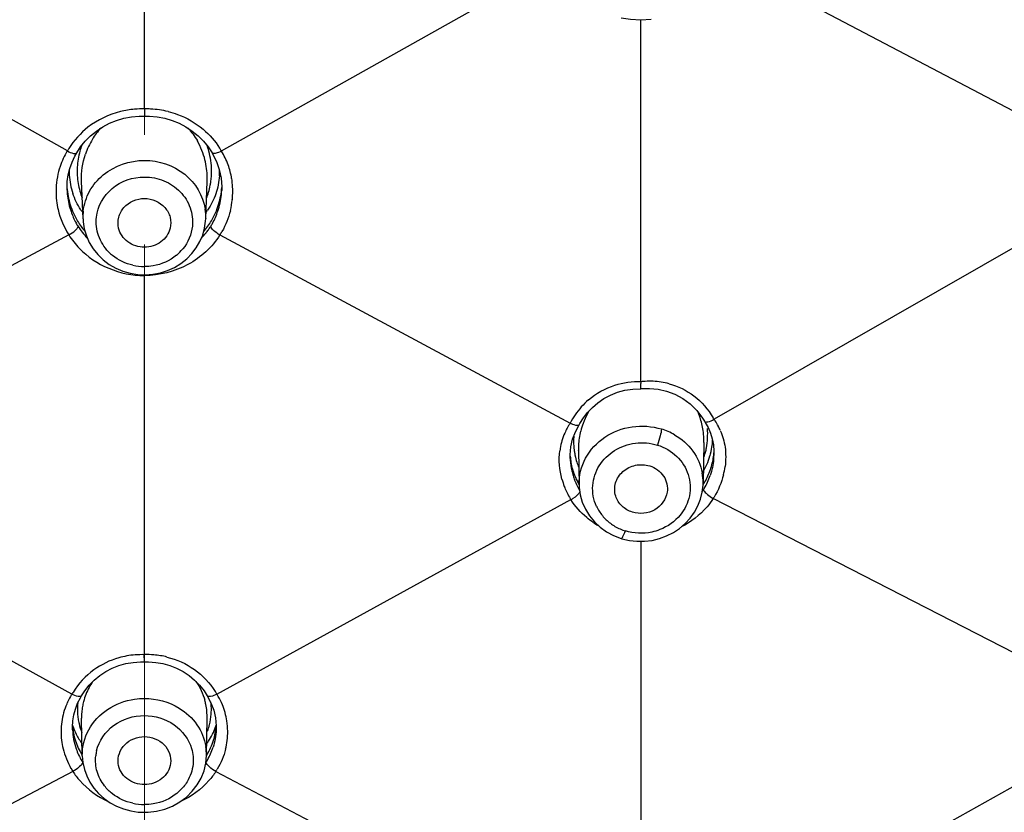
# Model space of a CAD drawing. Units: millimetres. Extents: x 72 to 8628, y -1389 to 626.
# Drawn here: x 7751 to 7773, y 270 to 288 of the extents above; entities that cross this region are included whole.
import ezdxf

# ---------------------------------------------------------------- set-up
doc = ezdxf.new("R2010")
doc.units = ezdxf.units.MM
doc.header["$MEASUREMENT"] = 0
doc.linetypes.add('CENTER', pattern=[2, 1.25, -0.25, 0.25, -0.25])
doc.layers.add('Centerline', color=4, linetype='CENTER', lineweight=15)
doc.layers.add('Dimensions', color=7, linetype='Continuous')
doc.styles.get("Standard").update_dxf_attribs({"font": 'helr45w_0.ttf'})
doc.dimstyles.get("Standard").update_dxf_attribs({"dimscale": 10, "dimtxt": 2.5, "dimasz": 0.8, "dimexe": 1, "dimexo": 1, "dimgap": 1, "dimtad": 2, "dimtih": 1, "dimtoh": 1, "dimdec": 0, "dimzin": 0, "dimdsep": 46, "dimtxsty": 'Standard', "dimblk": 'DOT', "dimcen": 2, "dimclrd": 1, "dimclre": 1, "dimclrt": 1, "dimadec": 0, "dimazin": 0, "dimtfac": 1, "dimtdec": 0, "dimtofl": 0, "dimtmove": 0, "dimatfit": 3, "dimfxl": 1, "dimtolj": 1, "dimtzin": 0, "dimarcsym": 0})

# ---------------------------------------------------------------- blocks, each defined once
blk = doc.blocks.new('_Dot')
at = {"color": 0, "linetype": 'ByBlock', "lineweight": -2}
blk.add_line((-0.5, 0), (-1, 0), dxfattribs=at)
at = {"color": 0, "linetype": 'ByBlock', "const_width": 0.5}
blk.add_lwpolyline([(-0.25, 0, 1), (0.25, 0, 1)], format="xyb", close=True, dxfattribs=at)
blk = doc.blocks.new('*D19')
at = {"layer": 'Dimensions', "color": 1, "lineweight": -2, "transparency": 16777216}
for p, q in [((7763.855, 308.517), (7848.929, 308.517)), ((7838.929, 300.517), (7838.929, 68.756)), ((7763.855, 60.756), (7848.929, 60.756))]:
    blk.add_line(p, q, dxfattribs=at)
at = {"layer": 'Dimensions', "color": 1, "lineweight": -2, "transparency": 16777216, "xscale": 8, "yscale": 8, "zscale": 8}
for p, rotation in [((7838.929, 308.517), 90), ((7838.929, 60.756), 270)]:
    blk.add_blockref('_Dot', p, dxfattribs=dict(at, rotation=rotation))
at = {"layer": 'Dimensions', "color": 1, "transparency": 16777216, "insert": (7876.854, 184.636), "char_height": 25, "attachment_point": 5}
blk.add_mtext('\\A1;248', dxfattribs=at)
blk = doc.blocks.new('*D20')
at = {"layer": 'Dimensions', "color": 1, "lineweight": -2, "transparency": 16777216}
for p, q in [((7698.859, 260.061), (7698.859, 366.499)), ((7808.818, 262.175), (7808.818, 366.499)), ((7706.859, 356.499), (7800.818, 356.499))]:
    blk.add_line(p, q, dxfattribs=at)
at = {"layer": 'Dimensions', "color": 1, "lineweight": -2, "transparency": 16777216, "xscale": 8, "yscale": 8, "zscale": 8, "rotation": 180}
blk.add_blockref('_Dot', (7698.859, 356.499), dxfattribs=at)
at = {"layer": 'Dimensions', "color": 1, "lineweight": -2, "transparency": 16777216, "xscale": 8, "yscale": 8, "zscale": 8}
blk.add_blockref('_Dot', (7808.818, 356.499), dxfattribs=at)
at = {"layer": 'Dimensions', "color": 1, "transparency": 16777216, "insert": (7761.074, 379.747), "char_height": 25, "attachment_point": 5}
blk.add_mtext('\\A1;%%C110', dxfattribs=at)

msp = doc.modelspace()

# ---------------------------------------------------------------- linework, layer by layer
at = {"color": 7, "linetype": 'Continuous'}
for p, q in [((7753.855, 285.621), (7753.855, 294.938)), ((7752.103, 284.664), (7744.606, 288.88)), ((7755.607, 284.664), (7763.103, 288.88)), ((7774.367, 285.172), (7767.208, 288.944)), ((7765.147, 279.415), (7765.147, 287.651)), ((7753.858, 285.621), (7753.855, 285.459)), ((7753.855, 285.459), (7753.973, 285.458)), ((7752.511, 284.888), (7752.632, 285.01)), ((7752.275, 284.549), (7752.316, 284.621)), ((7752.316, 284.621), (7752.317, 284.622)), ((7755.393, 284.622), (7755.393, 284.622)), ((7755.493, 284.426), (7755.558, 284.24)), ((7752.124, 284.12), (7752.16, 284.268)), ((7755.558, 284.24), (7755.598, 284.047)), ((7752.426, 283.975), (7752.426, 283.978)), ((7752.459, 283.118), (7752.426, 283.975)), ((7755.251, 283.118), (7755.284, 283.975)), ((7755.284, 283.977), (7755.284, 283.975)), ((7755.598, 284.047), (7755.614, 283.849)), ((7752.097, 283.77), (7752.096, 283.816)), ((7752.097, 283.77), (7752.097, 283.766)), ((7755.614, 283.849), (7755.613, 283.764)), ((7755.613, 283.766), (7755.613, 283.764)), ((7752.459, 283.118), (7752.459, 283.123)), ((7755.251, 283.13), (7755.251, 283.118)), ((7774.402, 282.911), (7766.81, 278.558)), ((7752.135, 282.754), (7744.171, 278.47)), ((7755.574, 282.754), (7763.537, 278.47)), ((7753.855, 273.203), (7753.855, 281.826)), ((7765.147, 279.255), (7765.148, 279.374)), ((7765.188, 279.258), (7765.343, 279.261)), ((7763.933, 278.713), (7764.043, 278.829)), ((7763.656, 278.273), (7763.74, 278.431)), ((7763.741, 278.432), (7763.74, 278.432)), ((7763.741, 278.432), (7763.756, 278.461)), ((7766.593, 278.514), (7766.593, 278.513)), ((7763.555, 277.932), (7763.594, 278.107)), ((7763.594, 278.107), (7763.656, 278.273)), ((7766.578, 278.034), (7766.56, 277.099)), ((7766.578, 278.034), (7766.578, 278.033)), ((7766.795, 277.978), (7766.808, 277.836)), ((7763.54, 277.663), (7763.54, 277.665)), ((7763.725, 277.852), (7763.725, 277.855)), ((7763.725, 277.852), (7763.74, 277.071)), ((7766.808, 277.836), (7766.807, 277.734)), ((7766.807, 277.734), (7766.807, 277.734)), ((7763.74, 277.067), (7763.74, 277.071)), ((7766.56, 277.111), (7766.56, 277.099)), ((7766.755, 276.779), (7766.791, 276.758)), ((7752.208, 272.305), (7744.154, 276.729)), ((7755.502, 272.305), (7763.556, 276.73)), ((7774.818, 272.629), (7766.791, 276.758)), ((7765.147, 275.783), (7765.147, 267.236)), ((7753.855, 273.041), (7753.851, 273.203)), ((7753.855, 273.041), (7753.946, 273.041)), ((7752.599, 272.505), (7752.713, 272.621)), ((7752.399, 272.22), (7752.426, 272.266)), ((7752.427, 272.267), (7752.426, 272.266)), ((7755.283, 272.266), (7755.283, 272.267)), ((7755.283, 272.266), (7755.368, 272.109)), ((7752.25, 271.832), (7752.286, 271.966)), ((7752.427, 271.754), (7752.427, 271.755)), ((7752.443, 270.904), (7752.427, 271.754)), ((7755.266, 270.904), (7755.283, 271.754)), ((7755.283, 271.755), (7755.283, 271.754)), ((7755.472, 271.764), (7755.489, 271.583)), ((7752.221, 271.493), (7752.22, 271.554)), ((7752.221, 271.493), (7752.221, 271.493)), ((7755.489, 271.583), (7755.488, 271.491)), ((7755.488, 271.493), (7755.488, 271.491)), ((7752.443, 270.902), (7752.443, 270.904)), ((7755.266, 270.912), (7755.266, 270.904)), ((7766.8, 266.387), (7774.838, 270.896)), ((7752.229, 270.545), (7744.198, 266.32)), ((7752.268, 270.564), (7752.231, 270.542)), ((7752.304, 270.589), (7752.268, 270.564)), ((7755.481, 270.544), (7763.511, 266.32))]:
    msp.add_line(p, q, dxfattribs=at)
for points in [[(7764.697, 287.697), (7764.908, 287.663), (7765.144, 287.651), (7765.379, 287.667)], [(7752.632, 285.01), (7752.764, 285.119), (7752.908, 285.214), (7753.062, 285.295), (7753.223, 285.36), (7753.39, 285.409)], [(7753.39, 285.409), (7753.562, 285.442), (7753.736, 285.458), (7753.855, 285.459)], [(7753.973, 285.458), (7754.147, 285.442), (7754.319, 285.409)], [(7754.319, 285.409), (7754.486, 285.36), (7754.647, 285.295), (7754.801, 285.214), (7754.945, 285.119), (7755.078, 285.01)], [(7752.316, 284.621), (7752.404, 284.755), (7752.511, 284.888)], [(7755.078, 285.01), (7755.199, 284.888), (7755.306, 284.756), (7755.393, 284.622)], [(7755.393, 284.622), (7755.404, 284.603), (7755.493, 284.426)], [(7752.16, 284.268), (7752.211, 284.411), (7752.275, 284.549)], [(7752.096, 283.816), (7752.102, 283.969), (7752.124, 284.12)], [(7752.459, 283.123), (7752.463, 283.052), (7752.489, 282.89), (7752.535, 282.732), (7752.603, 282.581), (7752.689, 282.438), (7752.795, 282.307), (7752.916, 282.188)], [(7754.817, 282.209), (7754.934, 282.328), (7755.035, 282.46), (7755.118, 282.602), (7755.181, 282.752), (7755.225, 282.909), (7755.248, 283.069), (7755.251, 283.13)], [(7752.916, 282.188), (7753.054, 282.085), (7753.204, 281.999)], [(7754.539, 282.016), (7754.684, 282.104), (7754.817, 282.209)], [(7753.204, 281.999), (7753.364, 281.931), (7753.531, 281.883), (7753.704, 281.854), (7753.855, 281.847)], [(7754.05, 281.86), (7754.219, 281.892), (7754.383, 281.945), (7754.539, 282.016)], [(7753.855, 281.847), (7753.877, 281.847), (7754.05, 281.86)], [(7764.613, 279.174), (7764.782, 279.22), (7764.96, 279.248), (7765.147, 279.255)], [(7765.147, 279.255), (7765.154, 279.256), (7765.171, 279.257), (7765.188, 279.258)], [(7765.343, 279.261), (7765.536, 279.243), (7765.729, 279.2)], [(7764.043, 278.829), (7764.167, 278.935), (7764.303, 279.029), (7764.453, 279.11), (7764.613, 279.174)], [(7765.729, 279.2), (7765.918, 279.13), (7766.097, 279.033), (7766.264, 278.911)], [(7766.264, 278.911), (7766.416, 278.761), (7766.549, 278.585), (7766.593, 278.514)], [(7763.756, 278.461), (7763.838, 278.59), (7763.933, 278.713)], [(7766.593, 278.513), (7766.61, 278.488), (7766.675, 278.371)], [(7766.675, 278.371), (7766.729, 278.246), (7766.769, 278.115), (7766.795, 277.978)], [(7763.54, 277.663), (7763.539, 277.75), (7763.555, 277.932)], [(7763.74, 277.067), (7763.743, 277.01), (7763.767, 276.838), (7763.814, 276.67), (7763.885, 276.51), (7763.977, 276.36), (7764.089, 276.223)], [(7766.155, 276.186), (7766.268, 276.31), (7766.365, 276.446), (7766.443, 276.591), (7766.502, 276.744), (7766.541, 276.901), (7766.559, 277.062), (7766.56, 277.111)], [(7764.089, 276.223), (7764.219, 276.101), (7764.365, 275.997), (7764.524, 275.912), (7764.698, 275.846)], [(7765.401, 275.804), (7765.57, 275.844), (7765.731, 275.904), (7765.884, 275.982), (7766.026, 276.076), (7766.155, 276.186)], [(7764.698, 275.846), (7764.716, 275.84), (7764.884, 275.801), (7765.056, 275.782)], [(7765.056, 275.782), (7765.229, 275.783), (7765.401, 275.804)], [(7752.713, 272.621), (7752.839, 272.725), (7752.975, 272.816), (7753.121, 272.892), (7753.275, 272.953)], [(7753.275, 272.953), (7753.434, 272.998), (7753.597, 273.028), (7753.763, 273.041), (7753.855, 273.041)], [(7753.946, 273.041), (7754.112, 273.028), (7754.275, 272.998), (7754.435, 272.953)], [(7754.435, 272.953), (7754.588, 272.892), (7754.734, 272.816), (7754.871, 272.725), (7754.997, 272.621)], [(7752.427, 272.267), (7752.498, 272.378), (7752.599, 272.505)], [(7754.997, 272.621), (7755.111, 272.505), (7755.211, 272.378), (7755.283, 272.267)], [(7752.286, 271.966), (7752.336, 272.096), (7752.399, 272.22)], [(7755.368, 272.109), (7755.431, 271.941), (7755.472, 271.764)], [(7752.22, 271.554), (7752.228, 271.694), (7752.25, 271.832)], [(7752.443, 270.901), (7752.457, 270.746), (7752.49, 270.592), (7752.543, 270.442), (7752.616, 270.299), (7752.706, 270.164), (7752.814, 270.041), (7752.937, 269.93), (7753.075, 269.834), (7753.224, 269.754)], [(7754.813, 269.963), (7754.945, 270.093), (7755.056, 270.238), (7755.145, 270.396), (7755.211, 270.563), (7755.251, 270.737), (7755.266, 270.912)], [(7754.497, 269.759), (7754.662, 269.851), (7754.813, 269.963)], [(7753.224, 269.754), (7753.382, 269.691), (7753.547, 269.647), (7753.716, 269.622), (7753.855, 269.615)], [(7753.855, 269.615), (7753.94, 269.618), (7754.132, 269.641)], [(7754.132, 269.641), (7754.319, 269.688), (7754.497, 269.759)]]:
    msp.add_lwpolyline(points, dxfattribs=at)
for centre, radius, start, end in [((7753.802, 283.577), 2.044, 94.8027, 103.8928), ((7753.806, 283.539), 2.082, 88.6507, 94.8081), ((7753.904, 283.549), 2.072, 87.3977, 91.3549), ((7753.905, 283.567), 2.054, 76.2683, 87.4142), ((7754.058, 284.093), 1.62, 137.5133, 148.7969), ((7754.132, 284.048), 1.706, 148.8127, 161.4601), ((7753.581, 284.05), 1.702, 21.5736, 29.6701), ((7753.623, 283.738), 1.781, 148.6665, 161.2011), ((7753.696, 283.742), 1.841, 147.7685, 149.9318), ((7754.061, 284.2), 1.735, 164.6932, 176.9446), ((7754.062, 284.2), 1.736, 160.1093, 164.695), ((7753.552, 284.039), 1.734, 14.1685, 21.5779), ((7753.653, 284.201), 1.73, 15.5088, 19.784), ((7753.65, 284.2), 1.734, 8.2842, 15.5048), ((7754.009, 283.739), 1.846, 30.0636, 32.4835), ((7754.085, 283.737), 1.782, 20.0282, 31.34), ((7753.551, 284.039), 1.734, 0.8119, 14.1667), ((7753.666, 284.203), 1.717, 352.2185, 8.28), ((7753.596, 283.749), 1.751, 161.2553, 169.1439), ((7753.652, 284.185), 1.506, 178.3333, 182.8374), ((7754.034, 284.202), 1.708, 176.9808, 183.1559), ((7754.057, 284.185), 1.507, 356.7783, 1.7978), ((7754.112, 283.749), 1.752, 9.5357, 19.9742), ((7753.662, 284.186), 1.516, 182.8629, 190.7668), ((7754.018, 284.201), 1.692, 183.1543, 189.3597), ((7753.984, 284.196), 1.657, 189.3593, 195.6055), ((7753.584, 284.041), 1.701, 357.8754, 0.7713), ((7753.708, 284.199), 1.675, 349.1838, 352.1411), ((7754.088, 283.746), 1.777, 356.989, 9.4836), ((7753.789, 283.948), 1.698, 183.7705, 190.6327), ((7753.725, 283.829), 1.629, 182.2003, 183.4577), ((7753.77, 283.833), 1.675, 183.5213, 195.9837), ((7753.688, 284.191), 1.543, 190.7685, 198.5458), ((7753.96, 284.189), 1.632, 195.6198, 201.3646), ((7753.745, 284.19), 1.637, 340.7622, 343.4917), ((7753.728, 284.195), 1.655, 343.4992, 349.1872), ((7753.911, 283.949), 1.707, 349.7622, 356.0388), ((7753.975, 283.829), 1.639, 354.4003, 357.7068), ((7753.677, 283.751), 1.833, 186.8524, 193.2354), ((7753.795, 283.95), 1.704, 190.6505, 197.4674), ((7753.757, 284.186), 1.624, 338.6041, 340.7615), ((7753.925, 283.836), 1.689, 341.3937, 354.3327), ((7753.927, 283.946), 1.691, 342.8807, 349.7491), ((7754.03, 283.752), 1.835, 345.9493, 354.0893), ((7754.06, 283.748), 1.804, 354.1098, 356.9925), ((7753.81, 283.844), 1.716, 195.9598, 198.9438), ((7753.809, 283.954), 1.719, 197.467, 204.2232), ((7753.847, 283.858), 1.755, 198.9754, 208.2166), ((7753.75, 284.226), 1.613, 213.844, 216.3469), ((7753.651, 283.163), 1.193, 173.5244, 181.9391), ((7754.063, 283.164), 1.189, 358.3601, 8.7039), ((7753.959, 284.226), 1.614, 323.6386, 325.7909), ((7753.887, 283.961), 1.734, 329.4035, 336.104), ((7753.862, 283.858), 1.756, 331.3777, 341.384), ((7753.903, 283.954), 1.716, 336.1042, 342.8694), ((7753.805, 283.952), 1.714, 204.2232, 210.9843), ((7753.81, 283.956), 1.721, 210.9995, 215.9329), ((7753.892, 283.961), 1.73, 324.3704, 329.3097), ((7753.872, 283.871), 1.784, 208.1988, 211.1884), ((7753.744, 283.846), 1.662, 212.7463, 218.3392), ((7753.824, 283.965), 1.737, 215.9279, 217.6975), ((7753.783, 283.877), 1.712, 218.3446, 224.2786), ((7753.83, 283.97), 1.745, 217.6981, 220.4085), ((7753.877, 283.972), 1.748, 319.4409, 324.3735), ((7753.95, 283.858), 1.681, 320.9735, 324.0494), ((7753.976, 283.839), 1.649, 324.0483, 327.2638), ((7753.836, 283.871), 1.785, 328.8115, 331.3961), ((7753.886, 283.807), 1.989, 328.0341, 330.6243), ((7753.734, 283.767), 1.892, 212.3821, 224.0762), ((7753.925, 283.878), 1.714, 315.7265, 320.9657), ((7753.803, 283.111), 1.063, 224.1219, 230.9215), ((7753.911, 283.105), 1.056, 309.4395, 320.719), ((7753.855, 283.211), 1.177, 257.1252, 269.9933), ((7765.346, 277.629), 1.796, 94.4767, 96.3449), ((7767.699, 279.418), 2.552, 180.058, 180.9991), ((7765.343, 277.662), 1.763, 89.2357, 94.4852), ((7765.343, 277.692), 1.733, 87.3865, 89.2241), ((7765.346, 277.726), 1.699, 74.9653, 87.4028), ((7765.099, 277.674), 1.752, 130.8023, 145.741), ((7765.112, 277.666), 1.767, 145.7579, 152.9589), ((7765.483, 277.856), 1.761, 151.9523, 159.721), ((7765.487, 277.853), 1.766, 149.7087, 151.9543), ((7764.992, 278.092), 1.583, 18.7762, 23.7906), ((7764.934, 278.074), 1.643, 8.1256, 18.7344), ((7765.327, 277.75), 1.688, 28.5707, 29.9431), ((7765.641, 277.735), 1.43, 33.38, 35.1492), ((7764.787, 277.649), 1.495, 146.6873, 156.58), ((7765.458, 277.865), 1.734, 159.7247, 165.809), ((7765.184, 276.949), 1.453, 59.9346, 72.8652), ((7764.957, 278.221), 1.708, 349.4561, 4.4264), ((7765.644, 277.736), 1.427, 27.6924, 33.3791), ((7765.64, 277.735), 1.431, 23.5941, 27.6872), ((7764.804, 277.644), 1.514, 156.6596, 170.4773), ((7765.234, 278.06), 1.618, 178.1353, 185.813), ((7765.266, 278.059), 1.65, 175.8779, 178.1506), ((7765.404, 277.878), 1.679, 165.7868, 177.0632), ((7764.89, 278.067), 1.689, 1.9814, 8.1452), ((7764.876, 278.066), 1.702, 358.8981, 1.985), ((7764.832, 277.639), 1.542, 170.4669, 172.3299), ((7765.199, 278.057), 1.583, 185.8361, 188.6155), ((7765.34, 277.883), 1.615, 177.1184, 180.9738), ((7764.959, 278.222), 1.707, 346.0209, 349.439), ((7765.253, 278.156), 1.527, 343.5961, 351.3549), ((7765.28, 278.151), 1.5, 351.3614, 357.3468), ((7765.056, 277.835), 1.522, 184.4847, 189.833), ((7765.025, 277.722), 1.486, 182.2983, 183.7051), ((7765.179, 278.054), 1.562, 188.6152, 191.523), ((7765.154, 278.048), 1.538, 191.5184, 197.7096), ((7764.961, 278.221), 1.704, 342.7154, 346.0195), ((7765.24, 278.159), 1.54, 335.868, 343.5951), ((7765.247, 277.927), 1.567, 345.0215, 350.5588), ((7765.262, 277.924), 1.551, 350.57, 356.1569), ((7765.3, 277.792), 1.509, 354.2389, 357.7884), ((7765.071, 277.726), 1.533, 183.7491, 192.7038), ((7765.051, 277.834), 1.517, 189.8442, 195.459), ((7765.124, 278.039), 1.506, 197.7164, 202.4271), ((7765.209, 278.175), 1.575, 328.2237, 335.8342), ((7765.223, 277.933), 1.591, 339.5568, 345.0218), ((7765.354, 277.716), 1.722, 345.8219, 352.1794), ((7765.116, 277.736), 1.579, 192.6746, 194.8197), ((7765.054, 277.835), 1.519, 195.4592, 201.0505), ((7765.143, 277.743), 1.607, 194.8261, 198.8478), ((7765.166, 277.751), 1.631, 198.8422, 200.7201), ((7765.047, 277.833), 1.512, 201.0509, 206.6802), ((7765.366, 277.122), 1.194, 359.47, 10.5252), ((7765.194, 277.947), 1.624, 328.6982, 334.1027), ((7765.068, 277.849), 1.749, 330.3946, 341.1188), ((7765.211, 277.938), 1.604, 334.1128, 339.5572), ((7765.022, 277.656), 1.734, 195.3453, 201.153), ((7765.042, 277.664), 1.756, 201.1449, 202.9178), ((7765.2, 277.764), 1.668, 200.7475, 210.1957), ((7764.942, 278.152), 1.584, 217.673, 220.4672), ((7765.047, 277.833), 1.512, 206.6885, 210.1223), ((7765.179, 277.955), 1.641, 327.3229, 328.7051), ((7765.034, 277.866), 1.786, 329.4174, 330.4325), ((7765.057, 277.67), 1.772, 202.9273, 212.0686), ((7763.185, 277.406), 0.771, 301.7619, 304.7694), ((7765.324, 277.793), 1.503, 324.1911, 326.2056), ((7765.212, 277.763), 1.872, 327.5254, 328.6128), ((7763.182, 277.409), 0.775, 298.8005, 301.794), ((7765.044, 276.999), 0.999, 205.0415, 219.2237), ((7765.084, 277.032), 1.051, 219.2741, 233.081), ((7765.134, 277.817), 1.93, 236.3233, 240.2326), ((7765.108, 277.065), 1.092, 233.087, 239.6707), ((7765.128, 277.101), 1.133, 239.6803, 252.884), ((7753.795, 271.293), 1.911, 94.537, 105.8986), ((7753.8, 271.233), 1.97, 88.4148, 94.5505), ((7753.909, 271.234), 1.97, 85.3032, 91.5847), ((7753.914, 271.288), 1.916, 76.2766, 85.309), ((7753.86, 271.773), 1.435, 145.4674, 151.4676), ((7753.631, 271.402), 1.686, 147.6011, 149.6959), ((7753.732, 271.43), 1.758, 148.62, 150.1561), ((7753.857, 271.775), 1.431, 151.489, 165.5281), ((7753.981, 271.432), 1.754, 29.8436, 32.0724), ((7754.087, 271.407), 1.676, 30.1793, 32.399), ((7753.539, 271.455), 1.579, 156.7037, 171.9657), ((7753.549, 271.449), 1.591, 149.6644, 156.6177), ((7753.779, 271.955), 1.447, 174.1002, 176.6918), ((7753.843, 271.78), 1.417, 165.5637, 170.171), ((7753.865, 271.779), 1.418, 11.8184, 15.7482), ((7753.869, 271.781), 1.413, 358.9831, 11.8061), ((7753.928, 271.954), 1.45, 3.0611, 6.8069), ((7754.161, 271.449), 1.591, 22.7661, 30.2098), ((7754.172, 271.456), 1.578, 8.724, 22.6874), ((7753.777, 271.955), 1.445, 176.6941, 183.7528), ((7753.773, 271.955), 1.441, 183.7593, 188.3496), ((7753.833, 271.781), 1.407, 175.4188, 181.0508), ((7753.839, 271.78), 1.412, 170.1726, 175.4149), ((7753.935, 271.955), 1.443, 346.0632, 355.9024), ((7753.934, 271.955), 1.444, 355.9153, 3.0584), ((7753.573, 271.453), 1.614, 172.0698, 187.0293), ((7753.647, 272.065), 1.501, 197.3739, 199.6934), ((7753.772, 271.955), 1.44, 188.3514, 192.9024), ((7753.777, 271.956), 1.445, 192.9123, 201.5943), ((7754.157, 271.454), 1.593, 0.3478, 8.689), ((7753.704, 271.705), 1.49, 183.9779, 191.0319), ((7753.668, 272.073), 1.524, 199.7058, 206.6014), ((7753.715, 271.708), 1.502, 191.053, 197.9472), ((7753.693, 272.085), 1.551, 206.6169, 215.8843), ((7753.934, 271.955), 1.443, 340.0236, 342.9873), ((7754.028, 272.079), 1.538, 326.5762, 340.2365), ((7753.935, 271.955), 1.443, 342.9874, 346.0518), ((7753.999, 271.706), 1.497, 342.4258, 355.31), ((7754.061, 272.065), 1.503, 340.2922, 341.9091), ((7754.125, 271.455), 1.625, 352.6876, 0.3365), ((7753.62, 271.459), 1.661, 187.031, 193.806), ((7753.737, 271.715), 1.525, 197.9474, 204.693), ((7754.008, 272.092), 1.562, 324.1206, 326.5804), ((7753.966, 271.717), 1.531, 335.5486, 342.4229), ((7754.087, 271.46), 1.664, 345.7889, 352.6795), ((7753.781, 271.578), 1.565, 199.1995, 210.3354), ((7753.745, 271.718), 1.533, 204.6933, 211.4292), ((7753.671, 270.803), 0.928, 166.8042, 174.0558), ((7754.102, 270.927), 1.164, 359.2708, 9.1368), ((7753.966, 271.717), 1.531, 328.6759, 335.5535), ((7753.933, 271.576), 1.56, 330.3356, 342.0585), ((7753.807, 271.593), 1.595, 210.3121, 211.6423), ((7753.904, 271.592), 1.593, 328.3573, 330.3613), ((7753.776, 271.523), 1.83, 209.696, 211.0398), ((7753.784, 271.528), 1.839, 211.0397, 212.3086), ((7753.938, 271.52), 1.825, 327.6907, 329.6746), ((7753.927, 270.87), 1.059, 309.0136, 320.3572), ((7753.855, 271.007), 1.216, 257.4444, 269.9965)]:
    msp.add_arc(centre, radius, start, end, dxfattribs=at)
for points, knots in [([(7753.855, 308.517), (7750.318, 308.518), (7743.255, 307.91), (7733.05, 305.195), (7723.609, 300.774), (7715.286, 294.804), (7708.397, 287.499), (7703.21, 279.124), (7699.932, 269.998), (7699.109, 263.619), (7699.048, 260.449)], [0, 0, 0, 0, 0.13169, 0.262394, 0.391283, 0.517744, 0.641519, 0.762742, 0.881939, 1, 1, 1, 1]), ([(7699.098, 261.815), (7699.256, 264.919), (7700.248, 271.147), (7703.689, 280.018), (7708.951, 288.135), (7715.834, 295.202), (7724.083, 300.97), (7733.397, 305.24), (7743.438, 307.862), (7750.379, 308.451), (7753.855, 308.451)], [0, 0, 0, 0, 0.11781, 0.236898, 0.358121, 0.481961, 0.60851, 0.737481, 0.868253, 1, 1, 1, 1]), ([(7808.661, 260.449), (7808.6, 263.619), (7807.777, 269.998), (7804.499, 279.124), (7799.312, 287.499), (7792.423, 294.804), (7784.101, 300.774), (7774.659, 305.195), (7764.454, 307.91), (7757.392, 308.518), (7753.855, 308.517)], [0, 0, 0, 0, 0.118061, 0.237258, 0.358481, 0.482256, 0.608717, 0.737606, 0.86831, 1, 1, 1, 1]), ([(7753.855, 308.451), (7757.331, 308.451), (7764.273, 307.862), (7774.316, 305.238), (7783.632, 300.968), (7791.881, 295.197), (7798.765, 288.128), (7804.026, 280.008), (7807.465, 271.135), (7808.455, 264.905), (7808.612, 261.801)], [0, 0, 0, 0, 0.131744, 0.262516, 0.391489, 0.518039, 0.641878, 0.763101, 0.882189, 1, 1, 1, 1]), ([(7704.932, 272.447), (7706.087, 274.451), (7708.717, 278.323), (7713.474, 283.553), (7718.986, 288.153), (7727.241, 293.358), (7738.89, 297.853), (7748.855, 299.062), (7753.855, 299.063)], [0, 0, 0, 0, 0.11926, 0.240354, 0.363383, 0.488274, 0.742241, 1, 1, 1, 1]), ([(7753.855, 296.93), (7747.814, 296.93), (7735.797, 295.098), (7724.914, 289.622), (7720.164, 286.119)], [0, 0, 0, 0, 0.505832, 1, 1, 1, 1]), ([(7754.393, 285.563), (7754.466, 285.545), (7754.754, 285.457), (7755.021, 285.303), (7755.192, 285.158)], [0, 0, 0, 0, 0.25278, 1, 1, 1, 1]), ([(7752.103, 284.664), (7752.147, 284.64), (7752.205, 284.612), (7752.303, 284.6), (7752.316, 284.622)], [0, 0, 0, 0, 0.66248, 1, 1, 1, 1]), ([(7755.609, 284.661), (7755.565, 284.637), (7755.504, 284.614), (7755.406, 284.6), (7755.393, 284.622)], [0, 0, 0, 0, 0.664933, 1, 1, 1, 1]), ([(7752.465, 283.298), (7752.483, 283.454), (7752.585, 283.767), (7753.01, 284.274), (7753.524, 284.45), (7753.855, 284.45)], [0, 0, 0, 0, 0.242548, 0.491146, 1, 1, 1, 1]), ([(7753.855, 284.45), (7754.178, 284.45), (7754.831, 284.243), (7755.192, 283.646), (7755.238, 283.344)], [0, 0, 0, 0, 0.513543, 1, 1, 1, 1]), ([(7752.764, 283.159), (7752.792, 283.405), (7753.068, 283.898), (7753.595, 284.072), (7753.855, 284.072)], [0, 0, 0, 0, 0.487773, 1, 1, 1, 1]), ([(7753.855, 284.072), (7754.006, 284.072), (7754.309, 284.013), (7754.687, 283.761), (7754.926, 283.386), (7754.961, 283.092), (7754.946, 282.952)], [0, 0, 0, 0, 0.259385, 0.512998, 0.758882, 1, 1, 1, 1]), ([(7753.269, 282.909), (7753.25, 282.988), (7753.252, 283.162), (7753.413, 283.468), (7753.684, 283.583), (7753.855, 283.583)], [0, 0, 0, 0, 0.244254, 0.492387, 1, 1, 1, 1]), ([(7753.855, 283.583), (7754.025, 283.583), (7754.296, 283.468), (7754.458, 283.162), (7754.46, 282.988), (7754.441, 282.909)], [0, 0, 0, 0, 0.507613, 0.755746, 1, 1, 1, 1]), ([(7753.04, 282.37), (7752.94, 282.474), (7752.781, 282.724), (7752.748, 283.019), (7752.764, 283.159)], [0, 0, 0, 0, 0.50487, 1, 1, 1, 1]), ([(7752.134, 282.757), (7752.185, 282.785), (7752.258, 282.828), (7752.323, 282.899), (7752.345, 282.932), (7752.346, 282.947)], [0, 0, 0, 0, 0.610436, 0.847404, 1, 1, 1, 1]), ([(7753.855, 282.472), (7753.723, 282.472), (7753.457, 282.553), (7753.298, 282.786), (7753.269, 282.909)], [0, 0, 0, 0, 0.511707, 1, 1, 1, 1]), ([(7754.441, 282.909), (7754.412, 282.786), (7754.253, 282.553), (7753.987, 282.472), (7753.855, 282.472)], [0, 0, 0, 0, 0.488292, 1, 1, 1, 1]), ([(7755.572, 282.75), (7755.52, 282.779), (7755.449, 282.839), (7755.368, 282.91), (7755.363, 282.947)], [0, 0, 0, 0, 0.614067, 1, 1, 1, 1]), ([(7755.574, 282.754), (7755.397, 282.475), (7754.876, 282), (7754.196, 281.831), (7753.855, 281.826)], [0, 0, 0, 0, 0.491984, 1, 1, 1, 1]), ([(7752.374, 282.451), (7752.562, 282.257), (7753.029, 281.942), (7753.579, 281.83), (7753.855, 281.826)], [0, 0, 0, 0, 0.494928, 1, 1, 1, 1]), ([(7754.582, 282.29), (7754.433, 282.166), (7754.18, 282.055), (7753.921, 282.033), (7753.855, 282.033)], [0, 0, 0, 0, 0.74557, 1, 1, 1, 1]), ([(7766.593, 278.513), (7766.608, 278.491), (7766.706, 278.503), (7766.767, 278.533), (7766.81, 278.558)], [0, 0, 0, 0, 0.342754, 1, 1, 1, 1]), ([(7763.74, 278.431), (7763.728, 278.411), (7763.635, 278.424), (7763.579, 278.448), (7763.537, 278.47)], [0, 0, 0, 0, 0.333007, 1, 1, 1, 1]), ([(7763.74, 277.071), (7763.736, 277.278), (7763.844, 277.709), (7764.301, 278.196), (7764.938, 278.438), (7765.399, 278.403), (7765.612, 278.338)], [0, 0, 0, 0, 0.238998, 0.486426, 0.742431, 1, 1, 1, 1]), ([(7765.612, 278.338), (7765.612, 278.284), (7765.583, 278.16), (7765.547, 278.039), (7765.522, 277.972)], [0, 0, 0, 0, 0.426154, 1, 1, 1, 1]), ([(7765.912, 278.207), (7766.072, 278.113), (7766.356, 277.864), (7766.507, 277.517), (7766.54, 277.34)], [0, 0, 0, 0, 0.508061, 1, 1, 1, 1]), ([(7764.051, 277.055), (7764.064, 277.212), (7764.171, 277.529), (7764.533, 277.88), (7765.016, 278.05), (7765.362, 278.021), (7765.522, 277.972)], [0, 0, 0, 0, 0.240356, 0.488655, 0.743959, 1, 1, 1, 1]), ([(7765.522, 277.972), (7765.684, 277.922), (7765.986, 277.75), (7766.173, 277.455), (7766.223, 277.3)], [0, 0, 0, 0, 0.509101, 1, 1, 1, 1]), ([(7764.573, 276.813), (7764.544, 276.908), (7764.542, 277.124), (7764.722, 277.394), (7765.018, 277.54), (7765.243, 277.53), (7765.346, 277.498)], [0, 0, 0, 0, 0.23941, 0.48532, 0.741157, 1, 1, 1, 1]), ([(7765.346, 277.498), (7765.471, 277.459), (7765.702, 277.299), (7765.763, 277.021), (7765.743, 276.897)], [0, 0, 0, 0, 0.510803, 1, 1, 1, 1]), ([(7763.759, 276.926), (7763.757, 276.899), (7763.711, 276.839), (7763.659, 276.796), (7763.624, 276.772)], [0, 0, 0, 0, 0.385762, 1, 1, 1, 1]), ([(7764.954, 276.446), (7764.866, 276.473), (7764.701, 276.567), (7764.6, 276.728), (7764.573, 276.813)], [0, 0, 0, 0, 0.509164, 1, 1, 1, 1]), ([(7765.743, 276.897), (7765.718, 276.737), (7765.491, 276.428), (7765.117, 276.396), (7764.954, 276.446)], [0, 0, 0, 0, 0.487871, 1, 1, 1, 1]), ([(7766.572, 276.957), (7766.576, 276.925), (7766.644, 276.857), (7766.709, 276.806), (7766.755, 276.779)], [0, 0, 0, 0, 0.382188, 1, 1, 1, 1]), ([(7764.064, 276.211), (7764.012, 276.246), (7763.817, 276.39), (7763.65, 276.576), (7763.556, 276.73)], [0, 0, 0, 0, 0.256836, 1, 1, 1, 1]), ([(7766.792, 276.758), (7766.75, 276.69), (7766.554, 276.426), (7766.284, 276.221), (7766.064, 276.108)], [0, 0, 0, 0, 0.243619, 1, 1, 1, 1]), ([(7766.04, 276.38), (7765.92, 276.233), (7765.7, 276.078), (7765.456, 276.005), (7765.393, 275.992)], [0, 0, 0, 0, 0.744608, 1, 1, 1, 1]), ([(7764.698, 275.846), (7764.704, 275.844), (7764.723, 275.861), (7764.754, 275.915), (7764.779, 275.974), (7764.795, 276.018)], [0, 0, 0, 0, 0.09383, 0.298659, 1, 1, 1, 1]), ([(7752.426, 272.266), (7752.412, 272.244), (7752.313, 272.254), (7752.25, 272.278), (7752.206, 272.301)], [0, 0, 0, 0, 0.340643, 1, 1, 1, 1]), ([(7755.504, 272.301), (7755.459, 272.278), (7755.396, 272.254), (7755.297, 272.244), (7755.283, 272.266)], [0, 0, 0, 0, 0.659603, 1, 1, 1, 1]), ([(7753.019, 271.958), (7753.201, 272.079), (7753.488, 272.186), (7753.78, 272.206), (7753.855, 272.206)], [0, 0, 0, 0, 0.746156, 1, 1, 1, 1]), ([(7752.443, 270.904), (7752.44, 271.107), (7752.546, 271.529), (7752.844, 271.842), (7753.019, 271.958)], [0, 0, 0, 0, 0.490802, 1, 1, 1, 1]), ([(7754.644, 271.987), (7754.802, 271.891), (7755.079, 271.637), (7755.223, 271.288), (7755.252, 271.112)], [0, 0, 0, 0, 0.509273, 1, 1, 1, 1]), ([(7752.768, 271.015), (7752.821, 271.24), (7753.119, 271.67), (7753.61, 271.816), (7753.855, 271.816)], [0, 0, 0, 0, 0.486164, 1, 1, 1, 1]), ([(7753.855, 271.816), (7754.091, 271.816), (7754.564, 271.68), (7754.865, 271.28), (7754.928, 271.066)], [0, 0, 0, 0, 0.513585, 1, 1, 1, 1]), ([(7753.259, 270.728), (7753.24, 270.877), (7753.363, 271.218), (7753.693, 271.337), (7753.855, 271.337)], [0, 0, 0, 0, 0.482385, 1, 1, 1, 1]), ([(7753.855, 271.337), (7754.016, 271.337), (7754.347, 271.218), (7754.47, 270.877), (7754.451, 270.728)], [0, 0, 0, 0, 0.517615, 1, 1, 1, 1]), ([(7752.449, 270.756), (7752.447, 270.727), (7752.396, 270.663), (7752.341, 270.616), (7752.304, 270.589)], [0, 0, 0, 0, 0.385903, 1, 1, 1, 1]), ([(7752.949, 270.216), (7752.874, 270.312), (7752.758, 270.532), (7752.736, 270.78), (7752.748, 270.899)], [0, 0, 0, 0, 0.504456, 1, 1, 1, 1]), ([(7753.855, 270.245), (7753.714, 270.245), (7753.43, 270.335), (7753.275, 270.597), (7753.259, 270.728)], [0, 0, 0, 0, 0.51551, 1, 1, 1, 1]), ([(7754.451, 270.728), (7754.434, 270.597), (7754.279, 270.335), (7753.996, 270.245), (7753.855, 270.245)], [0, 0, 0, 0, 0.48449, 1, 1, 1, 1]), ([(7755.478, 270.542), (7755.423, 270.571), (7755.347, 270.634), (7755.263, 270.716), (7755.26, 270.756)], [0, 0, 0, 0, 0.608276, 1, 1, 1, 1]), ([(7752.229, 270.544), (7752.276, 270.471), (7752.49, 270.187), (7752.79, 269.972), (7753.034, 269.862)], [0, 0, 0, 0, 0.245524, 1, 1, 1, 1]), ([(7755.481, 270.544), (7755.434, 270.472), (7755.221, 270.189), (7754.923, 269.974), (7754.68, 269.864)], [0, 0, 0, 0, 0.245553, 1, 1, 1, 1]), ([(7754.962, 270.709), (7754.947, 270.57), (7754.883, 270.384), (7754.773, 270.231), (7754.743, 270.194)], [0, 0, 0, 0, 0.744986, 1, 1, 1, 1]), ([(7754.594, 270.047), (7754.441, 269.923), (7754.185, 269.812), (7753.922, 269.791), (7753.855, 269.791)], [0, 0, 0, 0, 0.745027, 1, 1, 1, 1])]:
    msp.add_open_spline(points, degree=3, knots=knots, dxfattribs=at)
for points in [[(7753.311, 285.561), (7753.046, 285.496), (7752.788, 285.371), (7752.572, 285.203)], [(7752.572, 285.203), (7752.403, 285.07), (7752.254, 284.905), (7752.139, 284.723)], [(7754.848, 285.184), (7754.929, 285.096), (7755, 284.997), (7755.06, 284.893)], [(7755.192, 285.158), (7755.337, 285.036), (7755.464, 284.89), (7755.566, 284.73)], [(7752.426, 283.978), (7752.418, 284.184), (7752.449, 284.395), (7752.515, 284.591)], [(7751.876, 284.079), (7751.842, 283.9), (7751.836, 283.714), (7751.858, 283.533)], [(7755.561, 284.101), (7755.553, 283.962), (7755.526, 283.823), (7755.48, 283.691)], [(7752.41, 283.327), (7752.333, 283.443), (7752.27, 283.569), (7752.226, 283.701)], [(7755.48, 283.691), (7755.435, 283.56), (7755.372, 283.434), (7755.294, 283.319)], [(7751.893, 283.332), (7751.941, 283.128), (7752.025, 282.931), (7752.135, 282.754)], [(7755.81, 283.306), (7755.769, 283.141), (7755.704, 282.98), (7755.62, 282.831)], [(7754.946, 282.952), (7754.927, 282.767), (7754.847, 282.581), (7754.729, 282.437)], [(7753.593, 282.063), (7753.427, 282.101), (7753.265, 282.178), (7753.133, 282.285)], [(7763.954, 279), (7764.128, 279.15), (7764.337, 279.267), (7764.556, 279.337)], [(7764.556, 279.337), (7764.746, 279.397), (7764.949, 279.424), (7765.147, 279.416)], [(7765.786, 279.367), (7765.989, 279.313), (7766.184, 279.217), (7766.352, 279.091)], [(7766.352, 279.091), (7766.528, 278.958), (7766.68, 278.785), (7766.79, 278.593)], [(7766.952, 278.307), (7767.005, 278.186), (7767.041, 278.056), (7767.06, 277.924)], [(7767.06, 277.924), (7767.08, 277.778), (7767.08, 277.628), (7767.06, 277.482)], [(7763.35, 277.197), (7763.293, 277.406), (7763.275, 277.63), (7763.304, 277.844)], [(7766.801, 277.64), (7766.789, 277.519), (7766.762, 277.398), (7766.722, 277.283)], [(7766.223, 277.3), (7766.272, 277.146), (7766.281, 276.974), (7766.249, 276.816)], [(7767.023, 277.294), (7766.979, 277.117), (7766.905, 276.945), (7766.81, 276.788)], [(7764.139, 276.576), (7764.07, 276.723), (7764.039, 276.893), (7764.051, 277.055)], [(7766.249, 276.816), (7766.217, 276.658), (7766.142, 276.505), (7766.04, 276.38)], [(7765.393, 275.992), (7765.198, 275.95), (7764.986, 275.959), (7764.795, 276.018)], [(7753.272, 273.131), (7753.07, 273.073), (7752.876, 272.98), (7752.706, 272.857)], [(7754.368, 273.149), (7754.59, 273.095), (7754.806, 272.997), (7754.993, 272.865)], [(7752.706, 272.857), (7752.517, 272.721), (7752.353, 272.544), (7752.232, 272.345)], [(7754.993, 272.865), (7755.18, 272.732), (7755.345, 272.558), (7755.467, 272.363)], [(7755.028, 272.591), (7755.118, 272.462), (7755.187, 272.316), (7755.23, 272.164)], [(7753.855, 272.206), (7754.128, 272.206), (7754.411, 272.13), (7754.644, 271.987)], [(7752.221, 271.493), (7752.227, 271.348), (7752.255, 271.201), (7752.303, 271.063)], [(7755.488, 271.491), (7755.483, 271.357), (7755.458, 271.223), (7755.417, 271.095)], [(7752.007, 271.063), (7752.045, 270.907), (7752.107, 270.756), (7752.186, 270.616)], [(7754.928, 271.066), (7754.962, 270.951), (7754.974, 270.828), (7754.962, 270.709)], [(7755.7, 271.051), (7755.66, 270.893), (7755.596, 270.739), (7755.513, 270.599)], [(7753.127, 270.038), (7753.061, 270.09), (7753.001, 270.15), (7752.949, 270.216)], [(7753.591, 269.82), (7753.424, 269.857), (7753.261, 269.932), (7753.127, 270.038)]]:
    msp.add_open_spline(points, degree=3, dxfattribs=at)
at = {"layer": 'Centerline', "ltscale": 10}
msp.add_line((7753.855, 45.034), (7753.855, 325.84), dxfattribs=at)

# ---------------------------------------------------------------- dimensions: what is measured, and where the dimension line sits
at = {"layer": 'Dimensions'}
dim = msp.add_linear_dim(base=(7808.818, 356.499), p1=(7698.859, 250.061), p2=(7808.818, 252.175), text='%%C<>', dimstyle='Standard', dxfattribs=at)
dim.commit()
dim.dimension.update_dxf_attribs({"geometry": '*D20', "text_midpoint": (7761.074, 356.499), "dimtype": 160})
dim = msp.add_linear_dim(base=(7838.929, 60.756), p1=(7753.855, 308.517), p2=(7753.855, 60.756), angle=90, dimstyle='Standard', dxfattribs=at)
dim.commit()
dim.dimension.update_dxf_attribs({"geometry": '*D19', "text_midpoint": (7876.854, 184.636)})

doc.saveas('drawing.dxf')
